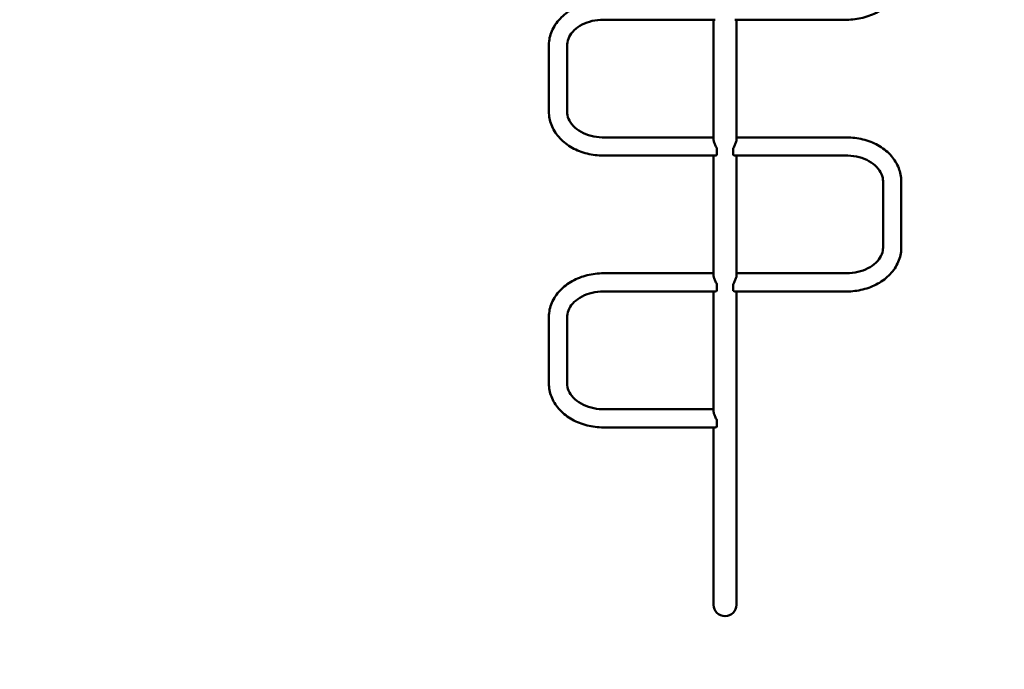
# Model space of a CAD drawing. Units: millimetres. Extents: x 13097 to 26186, y 10487 to 20956.
# Drawn here: x 17766 to 19588, y 13823 to 15026 of the extents above; entities that cross this region are included whole.
import ezdxf

# ---------------------------------------------------------------- set-up
doc = ezdxf.new("R2010")
doc.units = ezdxf.units.MM
doc.header["$LTSCALE"] = 100
doc.layers.add('Widoczne (ISO)', color=7, linetype='Continuous', lineweight=50)
doc.layers.add('Wymiar (ISO)', color=7, linetype='Continuous', lineweight=25)
doc.styles.add('Tekst notatki (ISO)', font='tahoma.ttf')
doc.dimstyles.new('Domyślne (ISO)', dxfattribs={"dimscale": 100, "dimtxt": 3.5, "dimasz": 2.5, "dimexe": 3.175, "dimexo": 0, "dimgap": 0.762, "dimtad": 1, "dimrnd": 1e-08, "dimzin": 0, "dimtxsty": 'Tekst notatki (ISO)', "dimcen": 0.09, "dimdle": 10, "dimclrd": 256, "dimclre": 256, "dimclrt": 256, "dimazin": 0, "dimtfac": 1.001486, "dimtmove": 0, "dimatfit": 3, "dimfxl": 0, "dimtolj": 1, "dimtzin": 0, "dimlwd": -1, "dimlwe": -1, "dimarcsym": 0})

# ---------------------------------------------------------------- blocks, each defined once
blk = doc.blocks.new('*D5')
at = {"layer": 'Defpoints', "color": 0}
for p in [(14288.2, 15813.2), (26186.3, 15809.3), (14288.2, 10804.5)]:
    blk.add_point(p, dxfattribs=at)
at = {"layer": 'Wymiar (ISO)'}
for p, q in [((14288.2, 15813.2), (14288.2, 10487)), ((26186.3, 15809.3), (26186.3, 10487)), ((25936.3, 10804.5), (14538.2, 10804.5))]:
    blk.add_line(p, q, dxfattribs=at)
for points in [[(14538.2, 10846.1), (14538.2, 10762.8), (14288.2, 10804.5)], [(25936.3, 10846.1), (25936.3, 10762.8), (26186.3, 10804.5)]]:
    blk.add_solid(points, dxfattribs=at)
at = {"layer": 'Wymiar (ISO)', "insert": (19615.5, 11246.7), "char_height": 350, "attachment_point": 1, "style": 'Tekst notatki (ISO)'}
blk.add_mtext('\\A1;11898', dxfattribs=at)
blk = doc.blocks.new('*D6')
at = {"layer": 'Defpoints', "color": 0}
for p in [(13545.5, 20955.5), (19620.8, 20955.5), (18745.5, 12256.9)]:
    blk.add_point(p, dxfattribs=at)
at = {"layer": 'Wymiar (ISO)'}
for p, q in [((19620.8, 20955.5), (13228, 20955.5)), ((13545.5, 12506.9), (13545.5, 20705.5)), ((18745.5, 12256.9), (13228, 12256.9))]:
    blk.add_line(p, q, dxfattribs=at)
for points in [[(13503.8, 20705.5), (13587.1, 20705.5), (13545.5, 20955.5)], [(13503.8, 12506.9), (13587.1, 12506.9), (13545.5, 12256.9)]]:
    blk.add_solid(points, dxfattribs=at)
at = {"layer": 'Wymiar (ISO)', "insert": (13103.3, 16099.3), "char_height": 350, "attachment_point": 1, "rotation": 90, "style": 'Tekst notatki (ISO)'}
blk.add_mtext('\\A1;8699', dxfattribs=at)

msp = doc.modelspace()

# ---------------------------------------------------------------- linework, layer by layer
at = {"layer": 'Widoczne (ISO)'}
for p, q in [((19053.3, 15025.7), (18846.5, 15025.7)), ((19050.3, 14803.9), (19050.3, 15025.7)), ((19089.7, 15025.7), (19296.5, 15025.7)), ((19092.7, 14803.9), (19092.7, 15025.7)), ((18745.5, 14978.1), (18745.5, 14855.5)), ((18779.2, 14978.1), (18779.2, 14855.5)), ((18846.5, 14807.9), (19050.3, 14807.9)), ((19296.5, 14807.9), (19092.7, 14807.9)), ((19056.5, 14787.3), (19056.5, 14775.5)), ((19086.5, 14775.5), (19086.5, 14787.3)), ((18846.5, 14774.2), (19053.3, 14774.2)), ((19050.3, 14552.4), (19050.3, 14774.2)), ((19296.5, 14774.2), (19089.7, 14774.2)), ((19092.7, 14552.4), (19092.7, 14774.2)), ((19363.9, 14603.9), (19363.9, 14726.5)), ((19397.6, 14603.9), (19397.6, 14726.5)), ((19050.3, 14556.3), (18846.5, 14556.3)), ((19092.7, 14556.3), (19296.5, 14556.3)), ((19053.3, 14522.6), (18846.5, 14522.6)), ((19050.3, 14300.8), (19050.3, 14522.6)), ((19056.5, 14535.7), (19056.5, 14523.9)), ((19086.5, 14523.9), (19086.5, 14535.7)), ((19089.7, 14522.6), (19296.5, 14522.6)), ((19092.7, 13987.9), (19092.7, 14522.6)), ((18745.5, 14474.9), (18745.5, 14352.4)), ((18779.2, 14474.9), (18779.2, 14352.4)), ((18846.5, 14304.7), (19050.3, 14304.7)), ((18846.5, 14271), (19053.3, 14271)), ((19050.3, 13987.9), (19050.3, 14271)), ((19056.5, 14284.2), (19056.5, 14272.3)), ((19050.3, 13987.9), (19050.3, 13942.6)), ((19092.7, 13942.6), (19092.7, 13987.9))]:
    msp.add_line(p, q, dxfattribs=at)
msp.add_arc((19071.5, 13942.6), 21.2, 180, 0, dxfattribs=at)
for points, knots in [([(19296.5, 15025.7), (19306.7, 15025.7), (19316.9, 15027), (19336.4, 15031.8), (19345.7, 15035.4), (19362.7, 15044.9), (19370.4, 15050.8), (19383.3, 15064.4), (19388.5, 15072.2), (19395.5, 15088.6), (19397.4, 15097.2), (19397.6, 15106.3), (19397.6, 15106.7), (19397.6, 15107.1)], [1.570796, 1.570796, 1.570796, 1.570796, 1.884956, 1.884956, 2.199115, 2.199115, 2.513274, 2.513274, 2.827433, 2.827433, 3.127446, 3.127446, 3.141593, 3.141593, 3.141593, 3.141593]), ([(18846.5, 15059.4), (18836.4, 15059.4), (18826.2, 15058.2), (18806.7, 15053.4), (18797.3, 15049.7), (18780.3, 15040.3), (18772.6, 15034.4), (18759.7, 15020.8), (18754.5, 15013), (18747.5, 14996.6), (18745.6, 14988), (18745.5, 14978.9), (18745.5, 14978.5), (18745.5, 14978.1)], [1.570796, 1.570796, 1.570796, 1.570796, 1.884956, 1.884956, 2.199115, 2.199115, 2.513274, 2.513274, 2.827433, 2.827433, 3.127446, 3.127446, 3.141593, 3.141593, 3.141593, 3.141593]), ([(18846.5, 15025.7), (18839.5, 15025.7), (18832.4, 15024.9), (18819.1, 15021.8), (18812.8, 15019.5), (18801.5, 15013.7), (18796.6, 15010.2), (18788.4, 15002.4), (18785.2, 14998.1), (18780.8, 14989.4), (18779.6, 14984.9), (18779.2, 14979.7), (18779.2, 14978.9), (18779.2, 14978.1)], [1.570796, 1.570796, 1.570796, 1.570796, 1.867505, 1.867505, 2.164246, 2.164246, 2.462834, 2.462834, 2.77205, 2.77205, 3.08621, 3.08621, 3.141593, 3.141593, 3.141593, 3.141593]), ([(18745.5, 14855.5), (18745.5, 14847.2), (18747.1, 14838.9), (18753.3, 14822.9), (18757.9, 14815.4), (18769.9, 14801.6), (18777.3, 14795.5), (18793.9, 14785.5), (18803, 14781.6), (18822.3, 14776.1), (18832.4, 14774.5), (18843.9, 14774.2), (18845.2, 14774.2), (18846.5, 14774.2)], [3.141593, 3.141593, 3.141593, 3.141593, 3.43076, 3.43076, 3.729281, 3.729281, 4.043441, 4.043441, 4.3576, 4.3576, 4.671759, 4.671759, 4.712389, 4.712389, 4.712389, 4.712389]), ([(18779.2, 14855.5), (18779.2, 14851.1), (18780.1, 14846.6), (18783.8, 14837.7), (18786.7, 14833.3), (18794.5, 14825.1), (18799.4, 14821.3), (18810.6, 14815), (18816.8, 14812.5), (18830.1, 14809.1), (18837.1, 14808.1), (18844.9, 14807.9), (18845.7, 14807.9), (18846.5, 14807.9)], [3.141593, 3.141593, 3.141593, 3.141593, 3.455752, 3.455752, 3.769911, 3.769911, 4.082749, 4.082749, 4.38194, 4.38194, 4.678728, 4.678728, 4.712389, 4.712389, 4.712389, 4.712389]), ([(19056.5, 14787.3), (19056.2, 14788), (19055.9, 14788.6), (19055, 14790.4), (19054.5, 14791.5), (19053.5, 14793.5), (19053, 14794.5), (19052.1, 14796.6), (19051.7, 14797.6), (19051, 14799.6), (19050.8, 14800.6), (19050.4, 14802.4), (19050.3, 14803.2), (19050.3, 14803.9)], [0.818826, 0.818826, 0.818826, 0.818826, 1.034463, 1.034463, 1.379284, 1.379284, 1.713812, 1.713812, 2.04834, 2.04834, 2.382867, 2.382867, 2.717395, 2.717395, 2.717395, 2.717395]), ([(19092.7, 14803.9), (19092.7, 14803.2), (19092.6, 14802.4), (19092.3, 14800.6), (19092, 14799.6), (19091.3, 14797.6), (19090.9, 14796.6), (19090, 14794.5), (19089.5, 14793.5), (19088.6, 14791.5), (19088, 14790.4), (19087.2, 14788.6), (19086.8, 14788), (19086.5, 14787.3)], [8.152184, 8.152184, 8.152184, 8.152184, 8.486711, 8.486711, 8.821239, 8.821239, 9.155767, 9.155767, 9.490294, 9.490294, 9.835115, 9.835115, 10.050752, 10.050752, 10.050752, 10.050752]), ([(19397.6, 14726.5), (19397.6, 14734.9), (19396, 14743.2), (19389.8, 14759.1), (19385.1, 14766.6), (19373.2, 14780.4), (19365.8, 14786.5), (19349.2, 14796.5), (19340, 14800.5), (19320.7, 14805.9), (19310.6, 14807.5), (19299.2, 14807.8), (19297.8, 14807.9), (19296.5, 14807.9)], [3.141593, 3.141593, 3.141593, 3.141593, 3.43076, 3.43076, 3.729281, 3.729281, 4.043441, 4.043441, 4.3576, 4.3576, 4.671759, 4.671759, 4.712389, 4.712389, 4.712389, 4.712389]), ([(19053.3, 14774.2), (19053.5, 14774.2), (19053.8, 14774.2), (19054.5, 14774.3), (19055, 14774.5), (19055.9, 14775), (19056.2, 14775.2), (19056.5, 14775.5)], [9.3304914, 9.3304914, 9.3304914, 9.3304914, 9.4902941, 9.4902941, 9.8351152, 9.8351152, 10.0507524, 10.0507524, 10.0507524, 10.0507524]), ([(19086.5, 14775.5), (19086.8, 14775.2), (19087.2, 14775), (19088, 14774.5), (19088.6, 14774.3), (19089.3, 14774.2), (19089.5, 14774.2), (19089.7, 14774.2)], [0.8188261, 0.8188261, 0.8188261, 0.8188261, 1.0344634, 1.0344634, 1.3792845, 1.3792845, 1.5390871, 1.5390871, 1.5390871, 1.5390871]), ([(19363.9, 14726.5), (19363.9, 14731), (19363, 14735.4), (19359.2, 14744.3), (19356.3, 14748.7), (19348.5, 14756.9), (19343.6, 14760.7), (19332.4, 14767), (19326.2, 14769.5), (19313, 14773), (19306, 14774), (19298.1, 14774.2), (19297.3, 14774.2), (19296.5, 14774.2)], [3.141593, 3.141593, 3.141593, 3.141593, 3.455752, 3.455752, 3.769911, 3.769911, 4.082749, 4.082749, 4.38194, 4.38194, 4.678728, 4.678728, 4.712389, 4.712389, 4.712389, 4.712389]), ([(19296.5, 14522.6), (19306.7, 14522.6), (19316.9, 14523.8), (19336.4, 14528.7), (19345.7, 14532.3), (19362.7, 14541.8), (19370.4, 14547.6), (19383.3, 14561.2), (19388.5, 14569), (19395.5, 14585.5), (19397.4, 14594.1), (19397.6, 14603.1), (19397.6, 14603.5), (19397.6, 14603.9)], [1.570796, 1.570796, 1.570796, 1.570796, 1.884956, 1.884956, 2.199115, 2.199115, 2.513274, 2.513274, 2.827433, 2.827433, 3.127446, 3.127446, 3.141593, 3.141593, 3.141593, 3.141593]), ([(19296.5, 14556.3), (19303.6, 14556.3), (19310.6, 14557.1), (19324, 14560.2), (19330.3, 14562.6), (19341.5, 14568.4), (19346.4, 14571.9), (19354.6, 14579.6), (19357.8, 14583.9), (19362.2, 14592.7), (19363.5, 14597.1), (19363.8, 14602.4), (19363.9, 14603.2), (19363.9, 14603.9)], [1.570796, 1.570796, 1.570796, 1.570796, 1.867505, 1.867505, 2.164246, 2.164246, 2.462834, 2.462834, 2.77205, 2.77205, 3.08621, 3.08621, 3.141593, 3.141593, 3.141593, 3.141593]), ([(18846.5, 14556.3), (18836.4, 14556.3), (18826.2, 14555.1), (18806.7, 14550.2), (18797.3, 14546.6), (18780.3, 14537.1), (18772.6, 14531.3), (18759.7, 14517.6), (18754.5, 14509.9), (18747.5, 14493.4), (18745.6, 14484.8), (18745.5, 14475.8), (18745.5, 14475.4), (18745.5, 14474.9)], [1.570796, 1.570796, 1.570796, 1.570796, 1.884956, 1.884956, 2.199115, 2.199115, 2.513274, 2.513274, 2.827433, 2.827433, 3.127446, 3.127446, 3.141593, 3.141593, 3.141593, 3.141593]), ([(19056.5, 14535.7), (19056.2, 14536.4), (19055.9, 14537.1), (19055, 14538.8), (19054.5, 14539.9), (19053.5, 14541.9), (19053, 14543), (19052.1, 14545), (19051.7, 14546.1), (19051, 14548.1), (19050.8, 14549), (19050.4, 14550.8), (19050.3, 14551.6), (19050.3, 14552.4)], [6.253615, 6.253615, 6.253615, 6.253615, 6.469253, 6.469253, 6.814074, 6.814074, 7.148601, 7.148601, 7.483129, 7.483129, 7.817656, 7.817656, 8.152184, 8.152184, 8.152184, 8.152184]), ([(19092.7, 14552.4), (19092.7, 14551.6), (19092.6, 14550.8), (19092.3, 14549), (19092, 14548.1), (19091.3, 14546.1), (19090.9, 14545), (19090, 14543), (19089.5, 14541.9), (19088.6, 14539.9), (19088, 14538.8), (19087.2, 14537.1), (19086.8, 14536.4), (19086.5, 14535.7)], [2.717395, 2.717395, 2.717395, 2.717395, 3.051922, 3.051922, 3.38645, 3.38645, 3.720977, 3.720977, 4.055505, 4.055505, 4.400326, 4.400326, 4.615963, 4.615963, 4.615963, 4.615963]), ([(18846.5, 14522.6), (18839.5, 14522.6), (18832.4, 14521.8), (18819.1, 14518.7), (18812.8, 14516.3), (18801.5, 14510.5), (18796.6, 14507), (18788.4, 14499.3), (18785.2, 14495), (18780.8, 14486.2), (18779.6, 14481.8), (18779.2, 14476.5), (18779.2, 14475.7), (18779.2, 14474.9)], [1.570796, 1.570796, 1.570796, 1.570796, 1.867505, 1.867505, 2.164246, 2.164246, 2.462834, 2.462834, 2.77205, 2.77205, 3.08621, 3.08621, 3.141593, 3.141593, 3.141593, 3.141593]), ([(19053.3, 14522.6), (19053.5, 14522.6), (19053.8, 14522.6), (19054.5, 14522.8), (19055, 14522.9), (19055.9, 14523.4), (19056.2, 14523.6), (19056.5, 14523.9)], [3.8957022, 3.8957022, 3.8957022, 3.8957022, 4.0555048, 4.0555048, 4.4003259, 4.4003259, 4.6159631, 4.6159631, 4.6159631, 4.6159631]), ([(19086.5, 14523.9), (19086.8, 14523.6), (19087.2, 14523.4), (19088, 14522.9), (19088.6, 14522.8), (19089.3, 14522.6), (19089.5, 14522.6), (19089.7, 14522.6)], [6.2536154, 6.2536154, 6.2536154, 6.2536154, 6.4692526, 6.4692526, 6.8140738, 6.8140738, 6.9738764, 6.9738764, 6.9738764, 6.9738764]), ([(18745.5, 14352.4), (18745.5, 14344), (18747.1, 14335.7), (18753.3, 14319.8), (18757.9, 14312.3), (18769.9, 14298.5), (18777.3, 14292.4), (18793.9, 14282.3), (18803, 14278.4), (18822.3, 14273), (18832.4, 14271.4), (18843.9, 14271), (18845.2, 14271), (18846.5, 14271)], [3.141593, 3.141593, 3.141593, 3.141593, 3.43076, 3.43076, 3.729281, 3.729281, 4.043441, 4.043441, 4.3576, 4.3576, 4.671759, 4.671759, 4.712389, 4.712389, 4.712389, 4.712389]), ([(18779.2, 14352.4), (18779.2, 14347.9), (18780.1, 14343.5), (18783.8, 14334.6), (18786.7, 14330.2), (18794.5, 14322), (18799.4, 14318.2), (18810.6, 14311.9), (18816.8, 14309.4), (18830.1, 14305.9), (18837.1, 14304.9), (18844.9, 14304.7), (18845.7, 14304.7), (18846.5, 14304.7)], [3.141593, 3.141593, 3.141593, 3.141593, 3.455752, 3.455752, 3.769911, 3.769911, 4.082749, 4.082749, 4.38194, 4.38194, 4.678728, 4.678728, 4.712389, 4.712389, 4.712389, 4.712389]), ([(19056.5, 14284.2), (19056.2, 14284.8), (19055.9, 14285.5), (19055, 14287.2), (19054.5, 14288.3), (19053.5, 14290.3), (19053, 14291.4), (19052.1, 14293.5), (19051.7, 14294.5), (19051, 14296.5), (19050.8, 14297.5), (19050.4, 14299.3), (19050.3, 14300.1), (19050.3, 14300.8)], [0.818826, 0.818826, 0.818826, 0.818826, 1.034463, 1.034463, 1.379284, 1.379284, 1.713812, 1.713812, 2.04834, 2.04834, 2.382867, 2.382867, 2.717395, 2.717395, 2.717395, 2.717395]), ([(19053.3, 14271), (19053.5, 14271), (19053.8, 14271.1), (19054.5, 14271.2), (19055, 14271.4), (19055.9, 14271.9), (19056.2, 14272.1), (19056.5, 14272.3)], [9.3304914, 9.3304914, 9.3304914, 9.3304914, 9.4902941, 9.4902941, 9.8351152, 9.8351152, 10.0507524, 10.0507524, 10.0507524, 10.0507524])]:
    msp.add_open_spline(points, degree=3, knots=knots, dxfattribs=at)

# ---------------------------------------------------------------- dimensions: what is measured, and where the dimension line sits
at = {"layer": 'Wymiar (ISO)'}
for base, p1, p2, angle, picture, middle in [((13545.5, 20955.5), (18745.5, 12256.9), (19620.8, 20955.5), 90, '*D6', (13545.5, 16606.2)), ((14288.2, 10804.5), (26186.3, 15809.3), (14288.2, 15813.2), 180, '*D5', (20237.3, 10804.5))]:
    dim = msp.add_linear_dim(base=base, p1=p1, p2=p2, angle=angle, dimstyle='Domyślne (ISO)', override={"dimdec": 0, "dimtp": 0, "dimtm": 0, "dimtdec": 2, "dimtofl": 0, "dimatfit": 1}, dxfattribs=at)
    dim.commit()
    dim.dimension.update_dxf_attribs({"geometry": picture, "text_midpoint": middle, "dimtype": 160})

doc.saveas('drawing.dxf')
